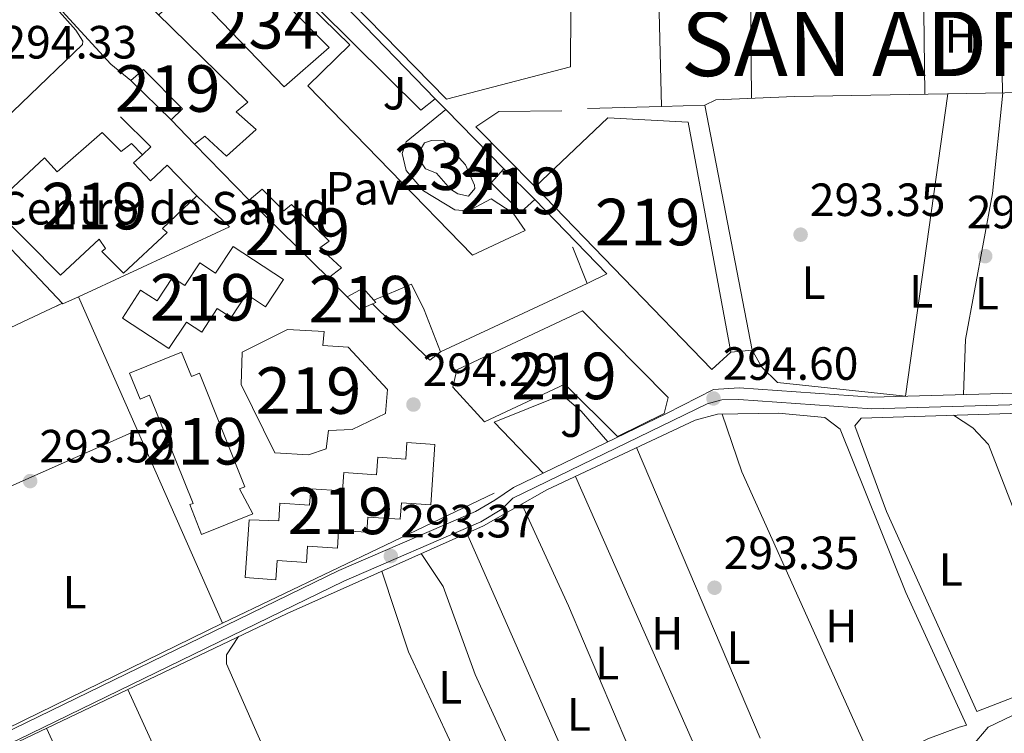
# Model space of a CAD drawing. Units: metres. Extents: x 587522 to 594460, y 4682713 to 4687430.
# Drawn here: x 587949 to 588161, y 4687069 to 4687222 of the extents above; entities that cross this region are included whole.
import ezdxf
from ezdxf.enums import TextEntityAlignment as Align

# ---------------------------------------------------------------- set-up
doc = ezdxf.new("R2010")
doc.units = ezdxf.units.M
doc.header["$MEASUREMENT"] = 0
doc.linetypes.add('DGN Style 1', pattern=[51.9890843, 0.0865043, -51.90258])
doc.linetypes.add('DGN Style 3', pattern=[121.10602, 86.5043, -34.60172])
for name, color, linetype, lineweight in [('Nivel 15', 7, 'Continuous', 0), ('Nivel 16', 7, 'Continuous', 0), ('Nivel 19', 7, 'Continuous', 0), ('Nivel 20', 7, 'Continuous', 0), ('Nivel 21', 7, 'Continuous', 0), ('Nivel 25', 7, 'Continuous', 0), ('Nivel 26', 7, 'Continuous', 0), ('Nivel 36', 7, 'Continuous', 0), ('Nivel 37', 7, 'Continuous', 0), ('Nivel 41', 7, 'Continuous', 0), ('Nivel 46', 7, 'Continuous', 0), ('Nivel 48', 7, 'Continuous', 0), ('Nivel 52', 7, 'Continuous', 0), ('Nivel 62', 7, 'Continuous', 0), ('Nivel 7', 7, 'Continuous', 0)]:
    doc.layers.add(name, color=color, linetype=linetype, lineweight=lineweight)
doc.styles.add('Style-Arial', font='txt')
doc.styles.add('Style-Arial Narrow', font='txt')
doc.styles.add('Style-Times New Roman', font='txt')

# ---------------------------------------------------------------- blocks, each defined once
blk = doc.blocks.new('5PATER')
at = {"layer": 'Nivel 7', "linetype": 'Continuous', "lineweight": 0}
h = blk.add_hatch(color=51, dxfattribs=at)
edge = h.paths.add_edge_path()
edge.add_ellipse((-0.002101127058267593, 0.003598652780056), major_axis=(-1.095731442372465, -1.110710699892244), ratio=0.9994222409660318, start_angle=0, end_angle=360)

msp = doc.modelspace()

# ---------------------------------------------------------------- linework, layer by layer
at = {"layer": 'Nivel 15', "color": 4, "linetype": 'Continuous', "lineweight": 0, "elevation": 295.24, "flags": 128}
msp.add_lwpolyline([(587988.5100000016, 4687225.420000002), (588005.7399999984, 4687207.59), (588015.4200000018, 4687216.09), (587997.4100000001, 4687234.219999999), (587988.5100000016, 4687225.420000002)], dxfattribs=at)
at = {"layer": 'Nivel 15', "color": 51, "linetype": 'Continuous', "lineweight": 13, "elevation": 304.27, "flags": 128}
msp.add_lwpolyline([(587998.9899999984, 4687115.870000001), (587987.9899999984, 4687111.449999999), (587985.4299999997, 4687117.830000002), (587986.1400000006, 4687118.109999999), (587976.8200000003, 4687141.330000002), (587974.75, 4687140.5), (587972.4899999984, 4687146.109999999), (587983.6999999993, 4687150.620000001), (587985.8000000007, 4687145.379999999), (587987.5, 4687146.07), (587997.2899999991, 4687121.690000001), (587996.1400000006, 4687121.23), (587998.9899999984, 4687115.870000001)], dxfattribs=at)
at = {"layer": 'Nivel 15', "color": 51, "linetype": 'Continuous', "lineweight": 13}
for points in [[(588040.5899999999, 4687204.969999999, 300.24), (588067.2899999991, 4687211.879999999, 302.35), (588067.6600000001, 4687273.940000001, 301.59), (588065.2800000012, 4687273.699999999, 301.59), (587998.6400000006, 4687253.739999998, 300.05), (587996.620000001, 4687249.920000002, 300.05), (588040.5899999999, 4687204.969999999, 300.24)], [(588038.1799999997, 4687205.030000001, 297.94), (587993.129999999, 4687251.670000002, 297.56)], [(587991.2800000012, 4687246.07, 297.94), (588035.1099999994, 4687202.609999999, 297.75), (588038.1799999997, 4687205.030000001, 297.94)], [(587951.5599999987, 4687230.920000002, 299.09), (587968.4800000004, 4687212.460000001, 299.86), (587972.7399999984, 4687208.969999999, 297.56), (587975.5100000016, 4687211.359999999, 297.18), (587983.8900000006, 4687202.870000001, 297.56), (587981.4200000018, 4687200.510000002, 297.56), (587986.4600000009, 4687195.300000001, 297.56), (587988.6999999993, 4687197.030000001, 297.75), (587993.3500000015, 4687192.68, 298.33), (587999.6999999993, 4687198.440000001, 298.71), (587995.3999999985, 4687202.219999999, 298.71), (587997.8999999985, 4687204.280000001, 299.67), (587975.1700000018, 4687226.68, 300.05)], [(588059.6499999985, 4687186.120000001, 306.57), (588075.3200000003, 4687200.940000001, 306.57), (588092.5799999982, 4687199.98, 307.34), (588101.7699999996, 4687150.620000001, 307.72), (588097.629999999, 4687146.890000001, 307.72), (588059.6499999985, 4687186.120000001, 306.57)], [(587980.6000000015, 4687190.789999999, 298.71), (587986.9800000004, 4687184.210000001, 298.9), (587979.5599999987, 4687177.140000001, 298.9), (587980.5500000007, 4687176.34, 298.9), (587971.1900000013, 4687167.559999999, 299.09), (587966.5100000016, 4687172.210000001, 298.9), (587967.3399999999, 4687172.899999999, 298.9), (587965.9400000013, 4687174.859999999, 298.9), (587957.6900000013, 4687167.109999999, 299.09), (587942.9499999993, 4687181.879999999, 298.14), (587954.2399999984, 4687192.350000001, 298.33), (587956.9600000009, 4687189.32, 298.52), (587966.6400000006, 4687197.82, 298.52), (587970.6700000018, 4687193.710000001, 298.71), (587972.8999999985, 4687195.440000001, 298.52), (587975.2600000016, 4687192.969999999, 298.52), (587973.3200000003, 4687191.260000002, 298.52), (587977.0199999996, 4687187.420000002, 298.52), (587980.6000000015, 4687190.789999999, 298.71)], [(588052.9400000013, 4687189.960000001, 297.94), (588059.620000001, 4687183.399999999, 297.94), (588056.5899999999, 4687180.690000001, 298.9), (588050.2300000004, 4687186.969999999, 298.9), (588052.9400000013, 4687189.960000001, 297.94)], [(588015.25, 4687166.59, 298.33), (587998.2199999988, 4687183.239999998, 298.14), (588000.9899999984, 4687185.620000001, 298.33), (588005.6700000018, 4687180.98, 298.9), (588007.3399999999, 4687182.350000001, 300.05), (588015.370000001, 4687174.43, 300.24), (588013.3999999985, 4687173.02, 298.9), (588018.0500000007, 4687168.68, 298.52), (588015.25, 4687166.59, 298.33)], [(587980.9600000009, 4687151.390000001, 304.85), (587970.9600000009, 4687157.91, 304.85), (587974.879999999, 4687163.899999999, 304.65), (587978.4200000018, 4687161.59, 304.65), (587981.7199999988, 4687166.66, 304.65), (587984.4100000001, 4687164.91, 304.65), (587987.5799999982, 4687169.780000001, 304.65), (587990.9699999988, 4687167.559999999, 304.65), (587994.7399999984, 4687173.330000002, 304.65), (588005.6000000015, 4687166.239999998, 304.65), (588001.7399999984, 4687160.330000002, 304.65), (587997.620000001, 4687163.02, 304.65), (587994.3599999994, 4687158.030000001, 304.65), (587991.3299999982, 4687160.010000002, 304.65), (587988, 4687154.91, 304.65), (587984.7600000016, 4687157.02, 304.65), (587980.9600000009, 4687151.390000001, 304.85)], [(588019.2800000012, 4687162.48, 297.56), (588021.9600000009, 4687159.739999998, 297.75), (588024.7199999988, 4687160.969999999, 297.9), (588025.4200000018, 4687161.289999999, 297.94), (588025, 4687161.760000002, 297.91), (588022.7100000009, 4687164.330000002, 297.75), (588019.2800000012, 4687162.48, 297.56)], [(588088.3000000007, 4687140.830000002, 306), (588087.4400000013, 4687137.43, 306), (588077.3999999985, 4687132.5, 306), (588066.0399999991, 4687143.699999999, 306.19), (588048.7800000012, 4687135.640000001, 306.19), (588042.0100000016, 4687143.09, 306.19), (588042.8399999999, 4687146.780000001, 305.8), (588069.870000001, 4687159.449999999, 306), (588088.3000000007, 4687140.830000002, 306)], [(588006.4400000013, 4687155.460000001, 301.4), (588014.3099999987, 4687155.050000001, 301.4), (588014.0100000016, 4687152.010000002, 301.4), (588019.4699999988, 4687151.66, 301.4), (588027.9100000001, 4687142.57, 301.59), (588027.5300000012, 4687137.41, 301.4), (588020.3500000015, 4687133.98, 301.4), (588015.25, 4687133.77, 301.4), (588014.75, 4687129.800000001, 301.4), (588010.9600000009, 4687128.52, 301.4), (588003.6900000013, 4687128.989999998, 301.4), (587996.4899999984, 4687143.620000001, 301.4), (587996.6900000013, 4687150.559999999, 301.59), (588006.4400000013, 4687155.460000001, 301.4)], [(587998.2100000009, 4687114.59, 304.65), (587997.3599999994, 4687102.16, 304.46), (588003.9400000013, 4687101.699999999, 304.46), (588004.2199999988, 4687105.859999999, 304.46), (588010.5, 4687105.420000002, 304.46), (588010.7399999984, 4687108.940000001, 304.46), (588017.1600000001, 4687108.5, 304.46), (588017.4200000018, 4687112.300000001, 304.46), (588023.5, 4687111.890000001, 304.46), (588023.7300000004, 4687115.16, 304.46), (588030.6900000013, 4687114.68, 304.46), (588030.9299999997, 4687118.190000001, 304.46), (588037.2600000016, 4687117.760000002, 304.46), (588038.1499999985, 4687130.760000002, 304.46), (588032.1099999994, 4687131.170000002, 304.46), (588031.8599999994, 4687127.609999999, 304.46), (588025.8299999982, 4687128.02, 304.46), (588025.5799999982, 4687124.260000002, 304.46), (588018.5599999987, 4687124.739999998, 304.46), (588018.2899999991, 4687120.789999999, 304.46), (588011.4299999997, 4687121.260000002, 304.46), (588011.1799999997, 4687117.690000001, 304.46), (588004.8099999987, 4687118.129999999, 304.46), (588004.5500000007, 4687114.32, 304.46), (587998.2100000009, 4687114.59, 304.65)]]:
    msp.add_polyline3d(points, dxfattribs=at)
at = {"layer": 'Nivel 15', "color": 4, "linetype": 'Continuous', "lineweight": 0}
msp.add_polyline3d([(588037.379999999, 4687196.100000001, 295.43), (588035.9299999997, 4687195.580000002, 295.43), (588034.9600000009, 4687193.969999999, 295.43), (588034.7699999996, 4687192.07, 295.43), (588036.120000001, 4687189.949999999, 295.43), (588038.4699999988, 4687189.059999999, 295.43), (588041.4499999993, 4687185.600000001, 295.24), (588043.0500000007, 4687184.629999999, 295.24), (588045.3599999994, 4687184.109999999, 295.24), (588046.6999999993, 4687185.75, 295.24), (588046.629999999, 4687186.489999998, 295.24), (588044.6900000013, 4687190.809999999, 295.43), (588040.0199999996, 4687195.989999998, 295.24), (588037.379999999, 4687196.100000001, 295.43)], dxfattribs=at)
at = {"layer": 'Nivel 16', "color": 1, "linetype": 'Continuous', "lineweight": 13, "extrusion": (0.0006163502620172886, -0.02474307843763046, 0.9996936531667008), "elevation": -115317.8247233774, "flags": 128}
msp.add_lwpolyline([(704626.521232292, 4669681.496485086), (704626.521232292, 4669750.98931781)], dxfattribs=at)
at = {"layer": 'Nivel 16', "color": 1, "linetype": 'Continuous', "lineweight": 13, "flags": 128}
for points, elevation in [([(587981.4200000018, 4687200.510000002), (587972.7399999984, 4687208.969999999)], 297.37), ([(588019.2800000012, 4687162.48), (588015.25, 4687166.59)], 297.57)]:
    msp.add_lwpolyline(points, dxfattribs=dict(at, elevation=elevation))
at = {"layer": 'Nivel 16', "color": 1, "linetype": 'Continuous', "lineweight": 13, "extrusion": (-0.006435304407056383, 0.006605400558784745, 0.9999574768662148), "elevation": 27474.59936326152, "flags": 128}
msp.add_lwpolyline([(588027.9205288477, 4687125.803116187), (588030.1906749047, 4687123.473065358)], dxfattribs=at)
at = {"layer": 'Nivel 16', "color": 1, "linetype": 'Continuous', "lineweight": 13, "extrusion": (-0.006277949430261749, 0.006403608946479959, 0.9999597897632744), "elevation": 26621.29295379033, "flags": 128}
msp.add_lwpolyline([(588030.7320363931, 4687128.329313997), (588043.2227947377, 4687115.589052778)], dxfattribs=at)
at = {"layer": 'Nivel 16', "color": 1, "linetype": 'Continuous', "lineweight": 13, "extrusion": (0.01505323686554825, 0.000406333449603625, 0.9998866110479715), "elevation": 11053.50427612873, "flags": 128}
msp.add_lwpolyline([(587999.8030082844, 4687198.875535868), (588015.7348160855, 4687199.305535901)], dxfattribs=at)
at = {"layer": 'Nivel 16', "color": 1, "linetype": 'Continuous', "lineweight": 13, "extrusion": (0.0150564647334207, 0.0004213865264466504, 0.9998865562168173), "elevation": 11125.95935957341, "flags": 128}
msp.add_lwpolyline([(588015.7052772567, 4687199.137815669), (588024.9963320903, 4687199.397815689)], dxfattribs=at)
at = {"layer": 'Nivel 16', "color": 1, "linetype": 'Continuous', "lineweight": 13, "extrusion": (-0.001331576355266376, 0.01418283652818605, 0.9998985318783227), "elevation": 65990.93848102086, "flags": 128}
msp.add_lwpolyline([(588095.9929987788, 4686739.130485505), (588106.2240018062, 4686686.505192373), (588101.6440058686, 4686686.075149115)], dxfattribs=at)
at = {"layer": 'Nivel 16', "color": 1, "linetype": 'Continuous', "lineweight": 13, "extrusion": (-0.02916108193503965, 0.03102603484948985, 0.9990930969944173), "elevation": 128575.5485320557, "flags": 128}
msp.add_lwpolyline([(-3638545.614821404, -3009974.596182391), (-3638548.126255255, -3009974.596182391), (-3638547.793178596, -3009983.755596124)], dxfattribs=at)
at = {"layer": 'Nivel 16', "color": 1, "linetype": 'Continuous', "lineweight": 13, "extrusion": (-0.007874280766249867, 0.008075155275592976, 0.9999363917618407), "elevation": 33517.60044174726, "flags": 128}
msp.add_lwpolyline([(587982.3355387561, 4687065.40005463), (587970.5744072087, 4687077.460447855)], dxfattribs=at)
at = {"layer": 'Nivel 16', "color": 1, "linetype": 'Continuous', "lineweight": 13, "extrusion": (-0.0123789241011637, 0.01544249855565154, 0.9998041265550249), "elevation": 65399.54113625741, "flags": 128}
msp.add_lwpolyline([(587920.1084977351, 4686711.412820205), (587952.5881131291, 4686726.444612633), (587945.586297337, 4686733.135410458)], dxfattribs=at)
at = {"layer": 'Nivel 16', "color": 1, "linetype": 'Continuous', "lineweight": 13, "extrusion": (-0.01180934053245749, 0.02478792270179196, 0.9996229781094063), "elevation": 109538.9710970484, "flags": 128}
msp.add_lwpolyline([(-2546841.808248408, -3977071.843500759), (-2546848.906455401, -3977050.719768669), (-2546844.209860891, -3977050.719768668)], dxfattribs=at)
at = {"layer": 'Nivel 16', "color": 1, "linetype": 'Continuous', "lineweight": 13, "extrusion": (-0.03441581487815397, 0.08576109209119274, 0.9957211390593245), "elevation": 382039.6940689804, "flags": 128}
msp.add_lwpolyline([(-2291403.87109955, -4113262.593772071), (-2291403.871099547, -4113254.261245443)], dxfattribs=at)
at = {"layer": 'Nivel 16', "color": 1, "linetype": 'Continuous', "lineweight": 13, "extrusion": (0.02004446114068958, 0.009376558464416516, 0.9997551198813353), "elevation": 56040.47950231514, "flags": 128}
msp.add_lwpolyline([(3996427.052547287, -2518089.935707912), (3996427.052547287, -2518055.140009899)], dxfattribs=at)
at = {"layer": 'Nivel 16', "color": 1, "linetype": 'Continuous', "lineweight": 13, "extrusion": (0.003057673747833159, -0.00692322124428632, 0.9999713594092855), "elevation": -30356.25696681916, "flags": 128}
msp.add_lwpolyline([(587957.8455615677, 4687064.656093094), (587988.8071903251, 4686994.554413054)], dxfattribs=at)
at = {"layer": 'Nivel 16', "color": 1, "linetype": 'Continuous', "lineweight": 13, "extrusion": (-0.01075304021847333, -0.005052096279522248, 0.9999294217339755), "elevation": -29705.74670377973, "flags": 128}
msp.add_lwpolyline([(587927.2553718649, 4687070.829729822), (587883.8317529708, 4687050.429469474)], dxfattribs=at)
at = {"layer": 'Nivel 16', "color": 1, "linetype": 'Continuous', "lineweight": 13, "extrusion": (-0.03274789262029498, -0.06469332812854074, 0.997367709936803), "elevation": -322187.8362763698, "flags": 128}
msp.add_lwpolyline([(-1592230.30506761, 4435782.801200636), (-1592231.548818417, 4435780.180860214), (-1592248.036822066, 4435785.421541058)], dxfattribs=at)
at = {"layer": 'Nivel 16', "color": 1, "linetype": 'Continuous', "lineweight": 13, "extrusion": (0.01337977473128043, 0.006401115249137757, 0.9998899976255925), "elevation": 38165.43270913597, "flags": 128}
msp.add_lwpolyline([(587994.2567023151, 4686972.042294376), (587935.8690834641, 4686944.111722153)], dxfattribs=at)
at = {"layer": 'Nivel 16', "color": 1, "linetype": 'Continuous', "lineweight": 13, "extrusion": (-0.01433062306963869, -0.007026195544786593, 0.9998726247970801), "elevation": -41063.12363787576, "flags": 128}
msp.add_lwpolyline([(587936.3136762045, 4686919.564463817), (587893.5571748167, 4686898.603946429)], dxfattribs=at)
at = {"layer": 'Nivel 16', "color": 1, "linetype": 'Continuous', "lineweight": 13}
for points in [[(588096.120000001, 4687203.670000002, 294.06), (588098.5300000012, 4687204.780000001, 294.22), (588115.4200000018, 4687205.530000001, 294.06), (588177.0399999991, 4687206.609999999, 293.83), (588274.7300000004, 4687206.899999999, 294.32)], [(588059.6499999985, 4687186.120000001, 296.98), (588046.9400000013, 4687199.02, 297.37), (588051.8599999994, 4687202.289999999, 296.98), (588065.4100000001, 4687202.420000002, 296.98)], [(587929.8200000003, 4687180.760000002, 294.49), (587932.3299999982, 4687183.48, 296.6), (587934.9100000001, 4687180.809999999, 296.99), (587937.129999999, 4687183.199999999, 296.6), (587958.1799999997, 4687160.960000001, 296.41), (587961.5, 4687162.489999998, 296.43)], [(588039.3599999994, 4687150.629999999, 304.28), (588035.8299999982, 4687159.68, 297.37), (588033.129999999, 4687165.199999999, 297.37), (588025, 4687161.760000002, 297.37)]]:
    msp.add_polyline3d(points, dxfattribs=at)
at = {"layer": 'Nivel 20', "color": 92, "linetype": 'DGN Style 3', "lineweight": 0, "extrusion": (0.003382994040889046, -0.007071146613109498, 0.9999692766464854), "elevation": -30857.97376531164, "flags": 128}
msp.add_lwpolyline([(587836.3920104392, 4687030.818590254), (587910.5922286063, 4687039.448806018), (587953.6919819601, 4687060.069321547)], dxfattribs=at)
at = {"layer": 'Nivel 20', "color": 7, "linetype": 'Continuous', "lineweight": 0, "elevation": 294.44, "flags": 128}
msp.add_lwpolyline([(587949.7100000009, 4687071.43), (587945.7899999991, 4687069.510000002)], dxfattribs=at)
at = {"layer": 'Nivel 21', "color": 7, "linetype": 'Continuous', "lineweight": 13}
msp.add_polyline3d([(587950.8900000006, 4687231.09, 294.67), (587960.9699999988, 4687219.780000001, 294.48), (587962.4400000013, 4687217.449999999, 294.48), (587962.3599999994, 4687216.670000002, 294.48), (587936.0700000003, 4687191.52, 295.25), (587933.9899999984, 4687192.23, 295.25), (587924.6900000013, 4687202.399999999, 295.1), (587922.4100000001, 4687204.629999999, 295.05), (587920.2899999991, 4687205.800000001, 295.05), (587891.3599999994, 4687189.170000002, 295.05), (587853.5700000003, 4687179.5, 295.05), (587850.0599999987, 4687176.059999999, 295.05), (587843.2199999988, 4687145.030000001, 295.03), (587836.3299999982, 4687118.129999999, 294.67)], dxfattribs=at)
at = {"layer": 'Nivel 21', "color": 7, "linetype": 'DGN Style 3', "lineweight": 0}
msp.add_polyline3d([(588221.5700000003, 4687142.050000001, 293.9), (588203.6900000013, 4687143.030000001, 294.09), (588132.0799999982, 4687140.899999999, 294.09), (588103.5100000016, 4687142.949999999, 294.28), (588098.0100000016, 4687142.559999999, 294.28), (588087.9299999997, 4687137.440000001, 294.28), (588055, 4687121.52, 293.89), (588051, 4687118.82, 293.7), (588046.8399999999, 4687116.350000001, 293.7), (588017.4899999984, 4687103.690000001, 293.51), (587947.5300000012, 4687069.66, 293.51), (587892.6799999997, 4687044.379999999, 293.51), (587880.0799999982, 4687037, 293.71)], dxfattribs=at)
at = {"layer": 'Nivel 21', "color": 7, "linetype": 'Continuous', "lineweight": 0}
msp.add_polyline3d([(588203.6600000001, 4687140.52, 294.09), (588132.0300000012, 4687138.390000001, 294.09), (588103.4499999993, 4687140.449999999, 294.28), (588099.8200000003, 4687140.370000001, 294.28), (588096.629999999, 4687139.48, 294.28), (588054.8900000006, 4687119.199999999, 293.89), (588052.5500000007, 4687116.84, 293.7), (588047.9800000004, 4687114.120000001, 293.7), (588018.5300000012, 4687101.420000002, 293.51), (587948.6000000015, 4687067.399999999, 293.51), (587893.8399999999, 4687042.16, 293.51), (587881.4899999984, 4687034.93, 293.71), (587887.4299999997, 4687026.199999999, 293.52), (587896.9100000001, 4687007.600000001, 293.52), (587916.6499999985, 4686957.989999998, 293.71), (587919.4600000009, 4686955.210000001, 293.71), (587923.1000000015, 4686954.390000001, 293.71), (587934.0899999999, 4686956.850000001, 293.52), (587997.8299999982, 4686975.75, 293.52), (588125.879999999, 4687011.32, 293.52), (588159.879999999, 4687022.289999999, 293.9), (588172.5799999982, 4687026.940000001, 294.28)], dxfattribs=at)
at = {"layer": 'Nivel 25', "color": 1, "linetype": 'Continuous', "lineweight": 0}
msp.add_polyline3d([(587978.8200000003, 4687223.09, 294.12), (587996.5899999999, 4687239.399999999, 294.9), (588019.879999999, 4687216.649999999, 295.22), (588010.8200000003, 4687207.84, 295.38), (588046.2199999988, 4687171.469999999, 295.06), (588057.5300000012, 4687176.719999999, 295.22), (588054.9800000004, 4687180.43, 295.15), (588050.2199999988, 4687183.550000001, 295.06), (588045.75, 4687181.190000001, 295.05), (588044.9400000013, 4687180.969999999, 295.06), (588042.3999999985, 4687181.190000001, 295.22), (588035.6700000018, 4687185.25, 295.22), (588031.9200000018, 4687189.600000001, 295.22), (588031.0700000003, 4687193.309999999, 295.22), (588031.9299999997, 4687195.760000002, 295.22), (588040.4499999993, 4687202.699999999, 295.22)], dxfattribs=at)
at = {"layer": 'Nivel 36', "color": 92, "linetype": 'Continuous', "lineweight": 0, "extrusion": (0.3848084125123516, 0.01345805898291044, 0.9228983510160458), "elevation": 289673.9815512359, "flags": 128}
msp.add_lwpolyline([(4663873.66874247, -693549.6293341853), (4663861.752246093, -693549.9150160588), (4663785.28751923, -693547.9931561686)], dxfattribs=at)
at = {"layer": 'Nivel 36', "color": 92, "linetype": 'Continuous', "lineweight": 0, "extrusion": (4.211111966897851e-05, -0.004481270996158836, 0.9999899581680372), "elevation": -20686.66349110248, "flags": 128}
msp.add_lwpolyline([(588106.1871310063, 4687159.480966758), (588105.5371179506, 4687228.651661299)], dxfattribs=at)
at = {"layer": 'Nivel 36', "color": 92, "linetype": 'Continuous', "lineweight": 0, "extrusion": (0.0005069827589762198, 0.003621305421258713, 0.9999933145354164), "elevation": 17565.18401476188, "flags": 128}
msp.add_lwpolyline([(588139.0356438421, 4687108.234228741), (588148.135764353, 4687173.234654948)], dxfattribs=at)
at = {"layer": 'Nivel 36', "color": 92, "linetype": 'Continuous', "lineweight": 0, "extrusion": (-0.01126995217673146, -0.003808278100140468, 0.999929240094441), "elevation": -24184.40083948955, "flags": 128}
msp.add_lwpolyline([(588098.4359128289, 4687003.776965059), (588070.0468142405, 4687066.787421983), (588065.8670797087, 4687079.157511681)], dxfattribs=at)
at = {"layer": 'Nivel 36', "color": 92, "linetype": 'Continuous', "lineweight": 0, "extrusion": (-0.01110671589529985, -0.004911865503444156, 0.9999262545004494), "elevation": -29259.41444923216, "flags": 128}
msp.add_lwpolyline([(587893.6893592402, 4687025.692614142), (587941.1334303208, 4687046.672867231)], dxfattribs=at)
at = {"layer": 'Nivel 36', "color": 92, "linetype": 'Continuous', "lineweight": 0, "extrusion": (-0.0004617430818726711, 0.001085165782021541, 0.9999993046040342), "elevation": 5108.250415030208, "flags": 128}
msp.add_lwpolyline([(588081.5628209114, 4687127.296447124), (588108.1228550188, 4687064.876410373)], dxfattribs=at)
at = {"layer": 'Nivel 36', "color": 92, "linetype": 'Continuous', "lineweight": 0, "flags": 128}
for points, elevation in [([(588096.2699999996, 4687062.440000001), (588095.1600000001, 4687063.280000001), (588068.3299999982, 4687123.899999999)], 293.48), ([(588005.379999999, 4687005.449999999), (587972.1600000001, 4687078.140000001)], 293.09)]:
    msp.add_lwpolyline(points, dxfattribs=dict(at, elevation=elevation))
at = {"layer": 'Nivel 36', "color": 92, "linetype": 'Continuous', "lineweight": 0, "extrusion": (-0.1353187440297692, -0.05881306467827235, 0.9890550343319402), "elevation": -354948.610105674, "flags": 128}
msp.add_lwpolyline([(-4064258.795210205, 2381322.652454037), (-4064234.715811971, 2381323.194653876), (-4064176.984984682, 2381322.652454037)], dxfattribs=at)
at = {"layer": 'Nivel 36', "color": 92, "linetype": 'Continuous', "lineweight": 0, "extrusion": (0.0003493704399278607, -0.0007921061950923424, 0.9999996252539655), "elevation": -3213.764802695062, "flags": 128}
msp.add_lwpolyline([(588077.4616008736, 4687036.654756136), (588044.8315784074, 4687110.634779345)], dxfattribs=at)
at = {"layer": 'Nivel 36', "color": 92, "linetype": 'Continuous', "lineweight": 0, "extrusion": (0.1219637555778339, 0.05080665558381862, 0.9912333358365919), "elevation": 310144.9234290018, "flags": 128}
msp.add_lwpolyline([(4100501.941266166, -2324597.331192005), (4100564.447207853, -2324594.682144281), (4100582.691938581, -2324596.12019876)], dxfattribs=at)
at = {"layer": 'Nivel 36', "color": 92, "linetype": 'Continuous', "lineweight": 0, "extrusion": (-0.002619112463636658, 0.001148655124837239, 0.9999959104122912), "elevation": 4136.911290933166, "flags": 128}
msp.add_lwpolyline([(587994.650877595, 4687087.810209259), (587992.1208862737, 4687083.920204211), (587992.0808864087, 4687081.950205389), (588022.6812005118, 4687012.430159528)], dxfattribs=at)
at = {"layer": 'Nivel 36', "color": 92, "linetype": 'Continuous', "lineweight": 0, "extrusion": (0.001676068489005686, -0.003642534935638857, 0.9999919613345213), "elevation": -15793.95553007931, "flags": 128}
msp.add_lwpolyline([(587953.3023672439, 4687043.334056213), (587986.6628567316, 4686970.833575241)], dxfattribs=at)
at = {"layer": 'Nivel 36', "color": 92, "linetype": 'Continuous', "lineweight": 0}
for points in [[(588160.1000000015, 4687206.32, 293.21), (588159.3999999985, 4687249.710000001, 292.71), (588160.2899999991, 4687291.739999998, 292.65), (588159.2100000009, 4687299.690000001, 292.66)], [(588160.1999999993, 4687206.32, 293.28), (588157.9699999988, 4687184.710000001, 293.32), (588152.1799999997, 4687153.34, 293.62), (588151.7199999988, 4687141.48, 293.67)], [(588106.3500000015, 4687151.050000001, 293.68), (588108.379999999, 4687147.390000001, 293.6), (588111.7899999991, 4687144.100000001, 293.13), (588139.2600000016, 4687141.109999999, 293.52)], [(588061.4299999997, 4687124.629999999, 294.4), (588050.8900000006, 4687135.550000001, 294.56), (588065.4499999993, 4687141.440000001, 294.56), (588069.6000000015, 4687137.91, 294.56), (588075.2899999991, 4687131.32, 294.4)], [(588234.0300000012, 4687111.969999999, 293.67), (588226.7399999984, 4687105.23, 293.82), (588222.5599999987, 4687102.760000002, 293.9), (588216.0799999982, 4687100.530000001, 293.9), (588171.4800000004, 4687079.91, 293.52), (588154.6400000006, 4687073.420000002, 293.51), (588135.2199999988, 4687116.370000001, 293.52), (588128.4100000001, 4687134.789999999, 293.51), (588129.7399999984, 4687136.420000002, 293.43), (588196.2300000004, 4687138.5, 293.69), (588223.3500000015, 4687137.690000001, 293.74)], [(588113.5100000016, 4687053.32, 293.42), (588126.6499999985, 4687059.07, 293.42), (588144.1099999994, 4687067.530000001, 293.48), (588150.8099999987, 4687070.02, 293.49), (588152.4200000018, 4687070.43, 293.5), (588139.3599999994, 4687098.949999999, 293.42), (588125.25, 4687134.07, 293.34), (588121.9200000018, 4687136.57, 293.42), (588111.9499999993, 4687137.489999998, 293.42), (588098.879999999, 4687137.25, 293.42), (588094.0399999991, 4687135.98, 293.42), (588062.1600000001, 4687121, 293.5), (588048.5700000003, 4687113.309999999, 293.5), (588006.3500000015, 4687094.460000001, 293.5), (587925.0899999999, 4687055.68, 293), (587915.8599999994, 4687050.420000002, 293.11)], [(588177.2399999984, 4687082.57, 293.98), (588176.3000000007, 4687088.789999999, 293.74), (588162.6999999993, 4687116.390000001, 293.66), (588157.0899999999, 4687130.780000001, 293.66), (588153.7800000012, 4687134.300000001, 293.66), (588149.6000000015, 4687137.039999999, 293.66)], [(588035.1499999985, 4687107.32, 293.41), (588039.9299999997, 4687100.239999998, 293.38), (588046.8200000003, 4687081.330000002, 293.17), (588068.5799999982, 4687033.760000002, 293.33)], [(588168.8999999985, 4687030.66, 293.67), (588197.9299999997, 4687041.800000001, 293.59), (588199.9899999984, 4687043.27, 293.51), (588184.5700000003, 4687079.600000001, 293.51), (588183.1400000006, 4687082.059999999, 293.51), (588181.2899999991, 4687081.640000001, 293.59), (588157.0399999991, 4687070.039999999, 293.67), (588153.379999999, 4687065.75, 293.67)]]:
    msp.add_polyline3d(points, dxfattribs=at)
at = {"layer": 'Nivel 52', "color": 1, "linetype": 'Continuous', "lineweight": 13, "elevation": 304.27, "flags": 128}
msp.add_lwpolyline([(587998.9899999984, 4687115.870000001), (587996.1400000006, 4687121.23), (587997.2899999991, 4687121.690000001), (587987.5, 4687146.07), (587985.8000000007, 4687145.379999999), (587983.6999999993, 4687150.620000001), (587972.4899999984, 4687146.109999999), (587974.75, 4687140.5), (587976.8200000003, 4687141.330000002), (587986.1400000006, 4687118.109999999), (587985.4299999997, 4687117.830000002), (587987.9899999984, 4687111.449999999)], close=True, dxfattribs=at)
at = {"layer": 'Nivel 52', "color": 1, "linetype": 'Continuous', "lineweight": 13}
for points in [[(588040.5899999999, 4687204.969999999, 300.24), (588067.2899999991, 4687211.879999999, 302.35), (588067.6600000001, 4687273.940000001, 301.59), (588065.2800000012, 4687273.699999999, 301.59), (587998.6400000006, 4687253.739999998, 300.05), (587996.620000001, 4687249.920000002, 300.05)], [(588038.1799999997, 4687205.030000001, 297.94), (587993.129999999, 4687251.670000002, 297.56), (587991.6700000018, 4687251.219999999, 297.56), (587973.3099999987, 4687242.149999999, 297.94), (587972.3900000006, 4687242.359999999, 298.71), (587952.5700000003, 4687232.830000002, 299.09), (587951.5599999987, 4687230.920000002, 299.09), (587968.4800000004, 4687212.460000001, 299.86), (587972.7399999984, 4687208.969999999, 297.56), (587975.5100000016, 4687211.359999999, 297.18), (587983.8900000006, 4687202.870000001, 297.56), (587981.4200000018, 4687200.510000002, 297.56), (587986.4600000009, 4687195.300000001, 297.56), (587988.6999999993, 4687197.030000001, 297.75), (587993.3500000015, 4687192.68, 298.33), (587999.6999999993, 4687198.440000001, 298.71), (587995.3999999985, 4687202.219999999, 298.71), (587997.8999999985, 4687204.280000001, 299.67), (587975.1700000018, 4687226.68, 300.05), (587975.0199999996, 4687228.170000002, 299.29), (587978.1799999997, 4687229.690000001, 298.9), (587974.3900000006, 4687237.440000001, 298.33), (587991.2800000012, 4687246.07, 297.94), (588035.1099999994, 4687202.609999999, 297.75)], [(588059.6499999985, 4687186.120000001, 306.57), (588097.629999999, 4687146.890000001, 307.72), (588101.7699999996, 4687150.620000001, 307.72), (588092.5799999982, 4687199.98, 307.34), (588075.3200000003, 4687200.940000001, 306.57)], [(587980.6000000015, 4687190.789999999, 298.71), (587977.0199999996, 4687187.420000002, 298.52), (587973.3200000003, 4687191.260000002, 298.52), (587975.2600000016, 4687192.969999999, 298.52), (587972.8999999985, 4687195.440000001, 298.52), (587970.6700000018, 4687193.710000001, 298.71), (587966.6400000006, 4687197.82, 298.52), (587956.9600000009, 4687189.32, 298.52), (587954.2399999984, 4687192.350000001, 298.33), (587942.9499999993, 4687181.879999999, 298.14), (587957.6900000013, 4687167.109999999, 299.09), (587965.9400000013, 4687174.859999999, 298.9), (587967.3399999999, 4687172.899999999, 298.9), (587966.5100000016, 4687172.210000001, 298.9), (587971.1900000013, 4687167.559999999, 299.09), (587980.5500000007, 4687176.34, 298.9), (587979.5599999987, 4687177.140000001, 298.9), (587986.9800000004, 4687184.210000001, 298.9)], [(588015.25, 4687166.59, 298.33), (588018.0500000007, 4687168.68, 298.52), (588013.3999999985, 4687173.02, 298.9), (588015.370000001, 4687174.43, 300.24), (588007.3399999999, 4687182.350000001, 300.05), (588005.6700000018, 4687180.98, 298.9), (588000.9899999984, 4687185.620000001, 298.33), (587998.2199999988, 4687183.239999998, 298.14)], [(587980.9600000009, 4687151.390000001, 304.85), (587984.7600000016, 4687157.02, 304.65), (587988, 4687154.91, 304.65), (587991.3299999982, 4687160.010000002, 304.65), (587994.3599999994, 4687158.030000001, 304.65), (587997.620000001, 4687163.02, 304.65), (588001.7399999984, 4687160.330000002, 304.65), (588005.6000000015, 4687166.239999998, 304.65), (587994.7399999984, 4687173.330000002, 304.65), (587990.9699999988, 4687167.559999999, 304.65), (587987.5799999982, 4687169.780000001, 304.65), (587984.4100000001, 4687164.91, 304.65), (587981.7199999988, 4687166.66, 304.65), (587978.4200000018, 4687161.59, 304.65), (587974.879999999, 4687163.899999999, 304.65), (587970.9600000009, 4687157.91, 304.85)], [(588019.2800000012, 4687162.48, 297.56), (588021.9600000009, 4687159.739999998, 297.75), (588024.7199999988, 4687160.969999999, 297.9), (588025.4200000018, 4687161.289999999, 297.94), (588025, 4687161.760000002, 297.91), (588022.7100000009, 4687164.330000002, 297.75)], [(588088.3000000007, 4687140.830000002, 306), (588069.870000001, 4687159.449999999, 306), (588042.8399999999, 4687146.780000001, 305.8), (588042.0100000016, 4687143.09, 306.19), (588048.7800000012, 4687135.640000001, 306.19), (588066.0399999991, 4687143.699999999, 306.19), (588077.3999999985, 4687132.5, 306), (588087.4400000013, 4687137.43, 306)], [(588006.4400000013, 4687155.460000001, 301.4), (587996.6900000013, 4687150.559999999, 301.59), (587996.4899999984, 4687143.620000001, 301.4), (588003.6900000013, 4687128.989999998, 301.4), (588010.9600000009, 4687128.52, 301.4), (588014.75, 4687129.800000001, 301.4), (588015.25, 4687133.77, 301.4), (588020.3500000015, 4687133.98, 301.4), (588027.5300000012, 4687137.41, 301.4), (588027.9100000001, 4687142.57, 301.59), (588019.4699999988, 4687151.66, 301.4), (588014.0100000016, 4687152.010000002, 301.4), (588014.3099999987, 4687155.050000001, 301.4)], [(587998.2100000009, 4687114.59, 304.65), (587997.3599999994, 4687102.16, 304.46), (588003.9400000013, 4687101.699999999, 304.46), (588004.2199999988, 4687105.859999999, 304.46), (588010.5, 4687105.420000002, 304.46), (588010.7399999984, 4687108.940000001, 304.46), (588017.1600000001, 4687108.5, 304.46), (588017.4200000018, 4687112.300000001, 304.46), (588023.5, 4687111.890000001, 304.46), (588023.7300000004, 4687115.16, 304.46), (588030.6900000013, 4687114.68, 304.46), (588030.9299999997, 4687118.190000001, 304.46), (588037.2600000016, 4687117.760000002, 304.46), (588038.1499999985, 4687130.760000002, 304.46), (588032.1099999994, 4687131.170000002, 304.46), (588031.8599999994, 4687127.609999999, 304.46), (588025.8299999982, 4687128.02, 304.46), (588025.5799999982, 4687124.260000002, 304.46), (588018.5599999987, 4687124.739999998, 304.46), (588018.2899999991, 4687120.789999999, 304.46), (588011.4299999997, 4687121.260000002, 304.46), (588011.1799999997, 4687117.690000001, 304.46), (588004.8099999987, 4687118.129999999, 304.46), (588004.5500000007, 4687114.32, 304.46)]]:
    msp.add_polyline3d(points, close=True, dxfattribs=at)
at = {"layer": 'Nivel 52', "color": 1, "linetype": 'Continuous', "lineweight": 0}
msp.add_polyline3d([(588037.379999999, 4687196.100000001, 295.43), (588035.9299999997, 4687195.580000002, 295.43), (588034.9600000009, 4687193.969999999, 295.43), (588034.7699999996, 4687192.07, 295.43), (588036.120000001, 4687189.949999999, 295.43), (588038.4699999988, 4687189.059999999, 295.43), (588041.4499999993, 4687185.600000001, 295.24), (588043.0500000007, 4687184.629999999, 295.24), (588045.3599999994, 4687184.109999999, 295.24), (588046.6999999993, 4687185.75, 295.24), (588046.629999999, 4687186.489999998, 295.24), (588044.6900000013, 4687190.809999999, 295.43), (588040.0199999996, 4687195.989999998, 295.24)], close=True, dxfattribs=at)
msp.add_3dface([(587988.5100000016, 4687225.420000002, 295.24), (588005.7399999984, 4687207.59, 295.24), (588015.4200000018, 4687216.09, 295.24), (587997.4100000001, 4687234.219999999, 295.24)], dxfattribs=at)
at = {"layer": 'Nivel 52', "color": 1, "linetype": 'Continuous', "lineweight": 13}
msp.add_3dface([(588052.9400000013, 4687189.960000001, 297.94), (588050.2300000004, 4687186.969999999, 298.9), (588056.5899999999, 4687180.690000001, 298.9), (588059.620000001, 4687183.399999999, 297.94)], dxfattribs=at)
at = {"layer": 'Nivel 62', "color": 1, "linetype": 'DGN Style 1', "lineweight": 13, "elevation": 302.74, "flags": 128}
msp.add_lwpolyline([(588067.7800000012, 4687173.07), (588065.7800000012, 4687175.07), (588069.7800000012, 4687175.07), (588069.7800000012, 4687171.07), (588065.7800000012, 4687171.07), (588065.7800000012, 4687175.07)], dxfattribs=at)

# ---------------------------------------------------------------- block references
at = {"layer": 'Nivel 7', "color": 51, "linetype": 'Continuous', "lineweight": 0}
for p in [(588116.7399999984, 4687175.84, 293.35), (588156.4200000018, 4687171.210000001, 293.35), (588033.5199999996, 4687139.330000002, 294.3), (588098.0100000016, 4687140.649999999, 294.61), (587951.1400000006, 4687122.890000001, 293.6), (588028.6600000001, 4687106.780000001, 293.38), (588098.2399999984, 4687099.98, 293.35)]:
    msp.add_blockref('5PATER', p, dxfattribs=at)

# ---------------------------------------------------------------- texts
at = {"layer": 'Nivel 19', "color": 7, "linetype": 'Continuous', "lineweight": 0, "style": 'Style-Arial'}
msp.add_text('Centro de Salud', height=6.99996, dxfattribs=at).set_placement((587979.9356844723, 4687181.52998, 294.57), align=Align.MIDDLE_CENTER)
at = {"layer": 'Nivel 26', "color": 92, "linetype": 'Continuous', "lineweight": 0, "style": 'Style-Arial'}
for p in [(588029.4607015736, 4687206.239980001, 295.22), (588067.5907015726, 4687135.879979998, 294.54)]:
    msp.add_text('J', height=6.99996, dxfattribs=at).set_placement(p, align=Align.MIDDLE_CENTER)
at = {"layer": 'Nivel 26', "color": 7, "linetype": 'Continuous', "lineweight": 0, "style": 'Style-Arial'}
msp.add_text('Pav', height=6.99996, dxfattribs=at).set_placement((588022.8323970325, 4687185.789979998, 295.08), align=Align.MIDDLE_CENTER)
at = {"layer": 'Nivel 37', "color": 92, "linetype": 'Continuous', "lineweight": 0, "style": 'Style-Arial Narrow'}
for s, p in [('H', (588151.1092019714, 4687218.429979999, 292.97)), ('L', (588119.5131471045, 4687165.52998, 293.3)), ('L', (588142.6431471035, 4687163.679979999, 293.36)), ('L', (588156.743147105, 4687163.269979998, 293.48)), ('L', (588149.0031471029, 4687103.899979997, 293.56)), ('L', (587960.6931471042, 4687099.019979998, 293.46)), ('H', (588125.4692019708, 4687091.77998, 293.44)), ('H', (588088.0592019707, 4687090.18998, 293.49)), ('L', (588103.3831471056, 4687087.079980001, 293.44)), ('L', (588075.1831471026, 4687083.789979998, 293.53)), ('L', (588041.4431471042, 4687078.579980001, 293.52)), ('L', (588069.0531471036, 4687072.759980001, 293.48))]:
    msp.add_text(s, height=6.99996, dxfattribs=at).set_placement(p, align=Align.MIDDLE_CENTER)
at = {"layer": 'Nivel 41', "color": 7, "linetype": 'Continuous', "lineweight": 0, "style": 'Style-Arial'}
for s, p in [('294.33', (587944.9699999988, 4687213.690000001, 294.34)), ('293.35', (588118.7199999988, 4687179.84, 293.35)), ('293.35', (588152.4600000009, 4687177.199999999, 293.35)), ('294.60', (588100, 4687144.649999999, 294.61)), ('294.29', (588035.5, 4687143.330000002, 294.3)), ('293.59', (587953.129999999, 4687126.890000001, 293.6)), ('293.37', (588030.7100000009, 4687110.780000001, 293.38)), ('293.35', (588100.2199999988, 4687103.98, 293.35))]:
    msp.add_text(s, height=6.99996, dxfattribs=at).set_placement(p)
at = {"layer": 'Nivel 46', "color": 7, "linetype": 'Continuous', "lineweight": 0, "style": 'Style-Times New Roman'}
msp.add_text('SAN ADRIÁN', height=13.99998, dxfattribs=at).set_placement((588091, 4687209.920000002, 293.66))
at = {"layer": 'Nivel 48', "color": 4, "linetype": 'Continuous', "lineweight": 0, "style": 'Style-Arial Narrow'}
for p in [(588001.8346221037, 4687220.809979998, 295.05), (588040.7246221043, 4687190.43998, 295.18)]:
    msp.add_text('234', height=9.99996, dxfattribs=at).set_placement(p, align=Align.MIDDLE_CENTER)
at = {"layer": 'Nivel 48', "color": 1, "linetype": 'Continuous', "lineweight": 0, "style": 'Style-Arial Narrow'}
for p in [(587980.6846221052, 4687207.239980001, 294.79), (588054.8646221049, 4687185.259980001, 295.07), (587964.9246221036, 4687181.979979999, 294.37), (588083.8646221049, 4687178.54998, 294.35), (588008.5646221042, 4687176.489980001, 294.76), (587988.2146221027, 4687162.379979998, 294.31), (588022.3546221033, 4687161.979979999, 294.62), (588065.8646221049, 4687145.489980001, 294.62), (588010.9546221048, 4687142.34998, 294.14), (587986.5746221058, 4687131.449979998, 293.71), (588017.8346221037, 4687116.489980001, 293.74)]:
    msp.add_text('219', height=9.99996, dxfattribs=at).set_placement(p, align=Align.MIDDLE_CENTER)

doc.saveas('drawing.dxf')
